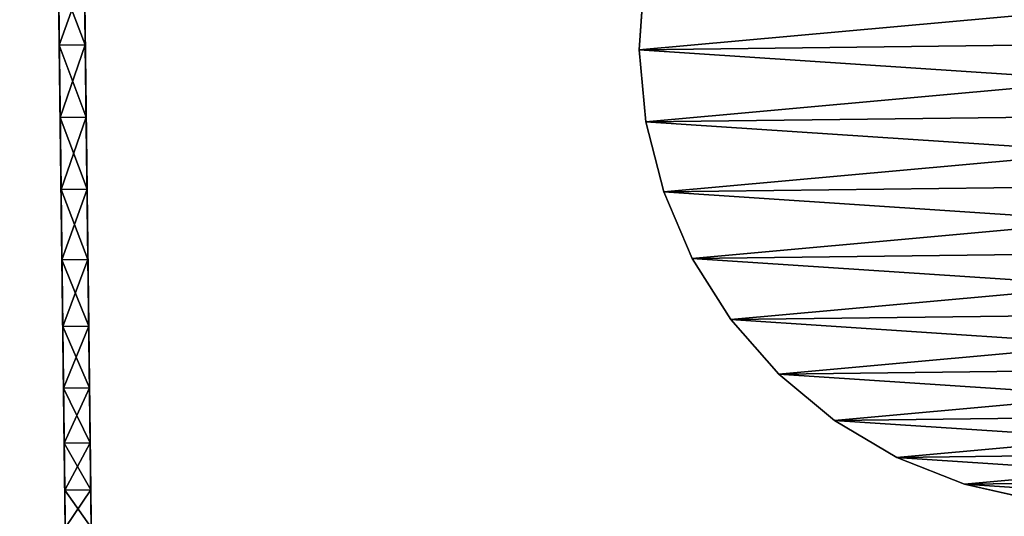
# Model space of a CAD drawing. Units: millimetres. Extents: x -3239 to 4425, y 359 to 12994.
# Drawn here: x 3217 to 3222, y 2839 to 2842 of the extents above; entities that cross this region are included whole.
import ezdxf

# ---------------------------------------------------------------- set-up
doc = ezdxf.new("R2010")
doc.units = ezdxf.units.MM

# ---------------------------------------------------------------- blocks, each defined once
blk = doc.blocks.new('Component_1859')
at = {"color": 0}
for p, q in [((19559.1324, 34151.305, 127.8259), (19559.0017, 34150.7606, 127.8259)), ((19559.0017, 34150.7606, 127.7259), (19559.1324, 34151.305, 127.7259)), ((19559.1324, 34151.305, 127.8259), (19559.0017, 34150.7606, 127.8259)), ((19559.0017, 34150.7606, 127.7259), (19559.1324, 34151.305, 127.7259)), ((19559.0017, 34150.7606, 127.8259), (19558.7874, 34150.2433, 127.8259)), ((19558.7874, 34150.2433, 127.7259), (19559.0017, 34150.7606, 127.7259)), ((19559.0017, 34150.7606, 127.8259), (19558.7874, 34150.2433, 127.8259)), ((19558.7874, 34150.2433, 127.7259), (19559.0017, 34150.7606, 127.7259)), ((19559.0017, 34150.7606, 127.7259), (19559.0017, 34150.7606, 127.8259)), ((19559.0017, 34150.7606, 127.7259), (19559.0017, 34150.7606, 127.8259)), ((19558.4949, 34149.7659, 127.7259), (19558.7874, 34150.2433, 127.7259)), ((19558.7874, 34150.2433, 127.8259), (19558.4949, 34149.7659, 127.8259)), ((19558.7874, 34150.2433, 127.8259), (19558.4949, 34149.7659, 127.8259)), ((19558.4949, 34149.7659, 127.7259), (19558.7874, 34150.2433, 127.7259)), ((19558.7874, 34150.2433, 127.7259), (19558.7874, 34150.2433, 127.8259)), ((19558.7874, 34150.2433, 127.7259), (19558.7874, 34150.2433, 127.8259)), ((19558.4949, 34149.7659, 127.8259), (19558.1313, 34149.3402, 127.8259)), ((19558.1313, 34149.3402, 127.7259), (19558.4949, 34149.7659, 127.7259)), ((19558.4949, 34149.7659, 127.8259), (19558.1313, 34149.3402, 127.8259)), ((19558.1313, 34149.3402, 127.7259), (19558.4949, 34149.7659, 127.7259)), ((19558.4949, 34149.7659, 127.7259), (19558.4949, 34149.7659, 127.8259)), ((19558.4949, 34149.7659, 127.7259), (19558.4949, 34149.7659, 127.8259)), ((19557.7055, 34148.9765, 127.7259), (19558.1313, 34149.3402, 127.7259)), ((19558.1313, 34149.3402, 127.8259), (19557.7055, 34148.9765, 127.8259)), ((19558.1313, 34149.3402, 127.8259), (19557.7055, 34148.9765, 127.8259)), ((19557.7055, 34148.9765, 127.7259), (19558.1313, 34149.3402, 127.7259)), ((19558.1313, 34149.3402, 127.7259), (19558.1313, 34149.3402, 127.8259)), ((19558.1313, 34149.3402, 127.7259), (19558.1313, 34149.3402, 127.8259)), ((19557.7055, 34148.9765, 127.8259), (19557.2281, 34148.684, 127.8259)), ((19557.2281, 34148.684, 127.7259), (19557.7055, 34148.9765, 127.7259)), ((19557.7055, 34148.9765, 127.8259), (19557.2281, 34148.684, 127.8259)), ((19557.2281, 34148.684, 127.7259), (19557.7055, 34148.9765, 127.7259)), ((19557.7055, 34148.9765, 127.7259), (19557.7055, 34148.9765, 127.8259)), ((19557.7055, 34148.9765, 127.7259), (19557.7055, 34148.9765, 127.8259)), ((19557.2281, 34148.684, 127.8259), (19556.7108, 34148.4697, 127.8259)), ((19556.7108, 34148.4697, 127.7259), (19557.2281, 34148.684, 127.7259)), ((19557.2281, 34148.684, 127.8259), (19556.7108, 34148.4697, 127.8259)), ((19556.7108, 34148.4697, 127.7259), (19557.2281, 34148.684, 127.7259)), ((19557.2281, 34148.684, 127.7259), (19557.2281, 34148.684, 127.8259)), ((19557.2281, 34148.684, 127.7259), (19557.2281, 34148.684, 127.8259)), ((19556.1664, 34148.339, 127.7259), (19556.7108, 34148.4697, 127.7259)), ((19556.7108, 34148.4697, 127.8259), (19556.1664, 34148.339, 127.8259)), ((19556.7108, 34148.4697, 127.8259), (19556.1664, 34148.339, 127.8259)), ((19556.1664, 34148.339, 127.7259), (19556.7108, 34148.4697, 127.7259)), ((19556.7108, 34148.4697, 127.7259), (19556.7108, 34148.4697, 127.8259)), ((19556.7108, 34148.4697, 127.7259), (19556.7108, 34148.4697, 127.8259)), ((19555.6082, 34148.2951, 127.8259), (19555.05, 34148.339, 127.8259)), ((19555.05, 34148.339, 127.7259), (19555.6082, 34148.2951, 127.7259)), ((19555.6082, 34148.2951, 127.8259), (19555.05, 34148.339, 127.8259)), ((19555.05, 34148.339, 127.7259), (19555.6082, 34148.2951, 127.7259)), ((19556.1664, 34148.339, 127.8259), (19555.6082, 34148.2951, 127.8259)), ((19555.6082, 34148.2951, 127.7259), (19556.1664, 34148.339, 127.7259)), ((19556.1664, 34148.339, 127.8259), (19555.6082, 34148.2951, 127.8259)), ((19555.6082, 34148.2951, 127.7259), (19556.1664, 34148.339, 127.7259)), ((19556.1664, 34148.339, 127.8259), (19556.1664, 34148.339, 127.7259)), ((19556.1664, 34148.339, 127.8259), (19556.1664, 34148.339, 127.7259)), ((19555.6082, 34148.2951, 127.8259), (19555.6082, 34148.2951, 127.7259)), ((19555.6082, 34148.2951, 127.8259), (19555.6082, 34148.2951, 127.7259))]:
    blk.add_line(p, q, dxfattribs=at)
at = {"color": 7, "true_color": 0xffffff}
mesh = blk.add_polyface(dxfattribs=at)
corners = [(19552.0839, 34151.305, 127.8259), (19552.0839, 34152.4214, 127.8259), (19552.04, 34151.8632, 127.8259), (19552.2146, 34150.7606, 127.8259), (19552.2146, 34152.9659, 127.8259), (19552.4289, 34150.2433, 127.8259), (19552.4289, 34153.4831, 127.8259), (19552.7215, 34149.7659, 127.8259), (19552.7215, 34153.9605, 127.8259), (19553.0851, 34149.3402, 127.8259), (19553.0851, 34154.3863, 127.8259), (19553.5109, 34148.9765, 127.8259), (19553.5109, 34154.7499, 127.8259), (19553.9883, 34148.684, 127.8259), (19553.9883, 34155.0425, 127.8259), (19554.5056, 34148.4697, 127.8259), (19554.5056, 34155.2568, 127.8259), (19555.05, 34148.339, 127.8259), (19555.05, 34155.3875, 127.8259), (19555.6082, 34148.2951, 127.8259), (19555.6082, 34155.4314, 127.8259), (19556.1664, 34148.339, 127.8259), (19556.1664, 34155.3875, 127.8259), (19556.7108, 34148.4697, 127.8259), (19556.7108, 34155.2568, 127.8259), (19557.2281, 34148.684, 127.8259), (19557.2281, 34155.0425, 127.8259), (19557.7055, 34148.9765, 127.8259), (19557.7055, 34154.7499, 127.8259), (19558.1313, 34149.3402, 127.8259), (19558.1313, 34154.3863, 127.8259), (19558.4949, 34149.7659, 127.8259), (19558.4949, 34153.9605, 127.8259), (19558.7874, 34150.2433, 127.8259), (19558.7874, 34153.4831, 127.8259), (19559.0017, 34150.7606, 127.8259), (19559.0017, 34152.9659, 127.8259), (19559.1324, 34151.305, 127.8259), (19559.1324, 34152.4214, 127.8259), (19559.1763, 34151.8632, 127.8259)]
mesh.append_faces([[corners[k] for k in face] for face in [(0, 1, 2), (38, 37, 39)]], dxfattribs={"vtx0": -1, "color": 7})
mesh.append_faces([[corners[k] for k in face] for face in [(1, 3, 4), (4, 5, 6), (6, 7, 8), (8, 9, 10), (10, 11, 12), (12, 13, 14), (14, 15, 16), (16, 17, 18), (18, 19, 20), (20, 21, 22), (22, 23, 24), (24, 25, 26), (26, 27, 28), (28, 29, 30), (30, 31, 32), (32, 33, 34), (34, 35, 36), (36, 37, 38)]], dxfattribs={"vtx0": -1, "vtx1": -1, "color": 7})
mesh.append_faces([[corners[k] for k in face] for face in [(1, 0, 3), (4, 3, 5), (6, 5, 7), (8, 7, 9), (10, 9, 11), (12, 11, 13), (14, 13, 15), (16, 15, 17), (18, 17, 19), (20, 19, 21), (22, 21, 23), (24, 23, 25), (26, 25, 27), (28, 27, 29), (30, 29, 31), (32, 31, 33), (34, 33, 35), (36, 35, 37)]], dxfattribs={"vtx0": -1, "vtx2": -1, "color": 7})
mesh = blk.add_polyface(dxfattribs=at)
corners = [(19552.0839, 34152.4214, 127.7259), (19552.0839, 34151.305, 127.7259), (19552.04, 34151.8632, 127.7259), (19552.2146, 34152.9659, 127.7259), (19552.2146, 34150.7606, 127.7259), (19552.4289, 34153.4831, 127.7259), (19552.4289, 34150.2433, 127.7259), (19552.7215, 34153.9605, 127.7259), (19552.7215, 34149.7659, 127.7259), (19553.0851, 34154.3863, 127.7259), (19553.0851, 34149.3402, 127.7259), (19553.5109, 34154.7499, 127.7259), (19553.5109, 34148.9765, 127.7259), (19553.9883, 34155.0425, 127.7259), (19553.9883, 34148.684, 127.7259), (19554.5056, 34155.2568, 127.7259), (19554.5056, 34148.4697, 127.7259), (19555.05, 34155.3875, 127.7259), (19555.05, 34148.339, 127.7259), (19555.6082, 34155.4314, 127.7259), (19555.6082, 34148.2951, 127.7259), (19556.1664, 34155.3875, 127.7259), (19556.1664, 34148.339, 127.7259), (19556.7108, 34155.2568, 127.7259), (19556.7108, 34148.4697, 127.7259), (19557.2281, 34155.0425, 127.7259), (19557.2281, 34148.684, 127.7259), (19557.7055, 34154.7499, 127.7259), (19557.7055, 34148.9765, 127.7259), (19558.1313, 34154.3863, 127.7259), (19558.1313, 34149.3402, 127.7259), (19558.4949, 34153.9605, 127.7259), (19558.4949, 34149.7659, 127.7259), (19558.7874, 34153.4831, 127.7259), (19558.7874, 34150.2433, 127.7259), (19559.0017, 34152.9659, 127.7259), (19559.0017, 34150.7606, 127.7259), (19559.1324, 34152.4214, 127.7259), (19559.1324, 34151.305, 127.7259), (19559.1763, 34151.8632, 127.7259)]
mesh.append_faces([[corners[k] for k in face] for face in [(0, 1, 2), (38, 37, 39)]], dxfattribs={"vtx0": -1, "color": 7})
mesh.append_faces([[corners[k] for k in face] for face in [(1, 3, 4), (4, 5, 6), (6, 7, 8), (8, 9, 10), (10, 11, 12), (12, 13, 14), (14, 15, 16), (16, 17, 18), (18, 19, 20), (20, 21, 22), (22, 23, 24), (24, 25, 26), (26, 27, 28), (28, 29, 30), (30, 31, 32), (32, 33, 34), (34, 35, 36), (36, 37, 38)]], dxfattribs={"vtx0": -1, "vtx1": -1, "color": 7})
mesh.append_faces([[corners[k] for k in face] for face in [(1, 0, 3), (4, 3, 5), (6, 5, 7), (8, 7, 9), (10, 9, 11), (12, 11, 13), (14, 13, 15), (16, 15, 17), (18, 17, 19), (20, 19, 21), (22, 21, 23), (24, 23, 25), (26, 25, 27), (28, 27, 29), (30, 29, 31), (32, 31, 33), (34, 33, 35), (36, 35, 37)]], dxfattribs={"vtx0": -1, "vtx2": -1, "color": 7})
mesh = blk.add_polyface(dxfattribs=at)
corners = [(19559.1324, 34151.305, 127.7259), (19559.0017, 34150.7606, 127.8259), (19559.0017, 34150.7606, 127.7259), (19559.1324, 34151.305, 127.8259)]
mesh.append_faces([[corners[k] for k in face] for face in [(0, 1, 2), (1, 0, 3)]], dxfattribs={"vtx0": -1, "color": 7})
mesh = blk.add_polyface(dxfattribs=at)
corners = [(19559.0017, 34150.7606, 127.7259), (19558.7874, 34150.2433, 127.8259), (19558.7874, 34150.2433, 127.7259), (19559.0017, 34150.7606, 127.8259)]
mesh.append_faces([[corners[k] for k in face] for face in [(0, 1, 2), (1, 0, 3)]], dxfattribs={"vtx0": -1, "color": 7})
mesh = blk.add_polyface(dxfattribs=at)
corners = [(19558.7874, 34150.2433, 127.7259), (19558.4949, 34149.7659, 127.8259), (19558.4949, 34149.7659, 127.7259), (19558.7874, 34150.2433, 127.8259)]
mesh.append_faces([[corners[k] for k in face] for face in [(0, 1, 2), (1, 0, 3)]], dxfattribs={"vtx0": -1, "color": 7})
mesh = blk.add_polyface(dxfattribs=at)
corners = [(19558.4949, 34149.7659, 127.7259), (19558.1313, 34149.3402, 127.8259), (19558.1313, 34149.3402, 127.7259), (19558.4949, 34149.7659, 127.8259)]
mesh.append_faces([[corners[k] for k in face] for face in [(0, 1, 2), (1, 0, 3)]], dxfattribs={"vtx0": -1, "color": 7})
mesh = blk.add_polyface(dxfattribs=at)
corners = [(19558.1313, 34149.3402, 127.8259), (19557.7055, 34148.9765, 127.7259), (19558.1313, 34149.3402, 127.7259), (19557.7055, 34148.9765, 127.8259)]
mesh.append_faces([[corners[k] for k in face] for face in [(0, 1, 2), (1, 0, 3)]], dxfattribs={"vtx0": -1, "color": 7})
mesh = blk.add_polyface(dxfattribs=at)
corners = [(19557.7055, 34148.9765, 127.8259), (19557.2281, 34148.684, 127.7259), (19557.7055, 34148.9765, 127.7259), (19557.2281, 34148.684, 127.8259)]
mesh.append_faces([[corners[k] for k in face] for face in [(0, 1, 2), (1, 0, 3)]], dxfattribs={"vtx0": -1, "color": 7})
mesh = blk.add_polyface(dxfattribs=at)
corners = [(19557.2281, 34148.684, 127.7259), (19556.7108, 34148.4697, 127.8259), (19556.7108, 34148.4697, 127.7259), (19557.2281, 34148.684, 127.8259)]
mesh.append_faces([[corners[k] for k in face] for face in [(0, 1, 2), (1, 0, 3)]], dxfattribs={"vtx0": -1, "color": 7})
mesh = blk.add_polyface(dxfattribs=at)
corners = [(19556.7108, 34148.4697, 127.8259), (19556.1664, 34148.339, 127.7259), (19556.7108, 34148.4697, 127.7259), (19556.1664, 34148.339, 127.8259)]
mesh.append_faces([[corners[k] for k in face] for face in [(0, 1, 2), (1, 0, 3)]], dxfattribs={"vtx0": -1, "color": 7})
mesh = blk.add_polyface(dxfattribs=at)
corners = [(19555.6082, 34148.2951, 127.8259), (19555.05, 34148.339, 127.7259), (19555.6082, 34148.2951, 127.7259), (19555.05, 34148.339, 127.8259)]
mesh.append_faces([[corners[k] for k in face] for face in [(0, 1, 2), (1, 0, 3)]], dxfattribs={"vtx0": -1, "color": 7})
mesh = blk.add_polyface(dxfattribs=at)
corners = [(19556.1664, 34148.339, 127.7259), (19555.6082, 34148.2951, 127.8259), (19555.6082, 34148.2951, 127.7259), (19556.1664, 34148.339, 127.8259)]
mesh.append_faces([[corners[k] for k in face] for face in [(0, 1, 2), (1, 0, 3)]], dxfattribs={"vtx0": -1, "color": 7})
blk = doc.blocks.new('Component_1858')
at = {"color": 0}
for p, q in [((19555.5177, 34144.0238, 123.6943), (19554.9733, 34144.0238, 123.5636)), ((19554.9733, 34144.0238, 116.7766), (19555.5177, 34144.0238, 116.6458)), ((19554.9733, 34144.0238, 116.7766), (19555.5177, 34144.0238, 116.6458)), ((19555.5177, 34144.0238, 123.6943), (19554.9733, 34144.0238, 123.5636)), ((19556.0759, 34144.0238, 123.7382), (19555.5177, 34144.0238, 123.6943)), ((19555.5177, 34144.0238, 123.6943), (19555.5177, 34143.8238, 123.6943)), ((19555.5177, 34144.0238, 123.6943), (19555.5177, 34143.8238, 123.6943)), ((19555.5177, 34144.0238, 116.6458), (19555.5177, 34143.8238, 116.6458)), ((19555.5177, 34144.0238, 116.6458), (19556.0759, 34144.0238, 116.6019)), ((19555.5177, 34144.0238, 116.6458), (19555.5177, 34143.8238, 116.6458)), ((19555.5177, 34144.0238, 116.6458), (19556.0759, 34144.0238, 116.6019)), ((19556.0759, 34144.0238, 123.7382), (19555.5177, 34144.0238, 123.6943)), ((19556.6341, 34144.0238, 123.6943), (19556.0759, 34144.0238, 123.7382)), ((19556.0759, 34144.0238, 123.7382), (19556.0759, 34143.8238, 123.7382)), ((19556.0759, 34144.0238, 123.7382), (19556.0759, 34143.8238, 123.7382)), ((19556.0759, 34144.0238, 116.6019), (19556.0759, 34143.8238, 116.6019)), ((19556.0759, 34144.0238, 116.6019), (19556.0759, 34143.8238, 116.6019)), ((19556.0759, 34144.0238, 116.6019), (19556.6341, 34144.0238, 116.6458)), ((19556.0759, 34144.0238, 116.6019), (19556.6341, 34144.0238, 116.6458)), ((19556.6341, 34144.0238, 123.6943), (19556.0759, 34144.0238, 123.7382)), ((19557.1786, 34144.0238, 123.5636), (19556.6341, 34144.0238, 123.6943)), ((19556.6341, 34144.0238, 123.6943), (19556.6341, 34143.8238, 123.6943)), ((19556.6341, 34144.0238, 123.6943), (19556.6341, 34143.8238, 123.6943)), ((19556.6341, 34144.0238, 116.6458), (19556.6341, 34143.8238, 116.6458)), ((19556.6341, 34144.0238, 116.6458), (19557.1786, 34144.0238, 116.7766)), ((19556.6341, 34144.0238, 116.6458), (19556.6341, 34143.8238, 116.6458)), ((19556.6341, 34144.0238, 116.6458), (19557.1786, 34144.0238, 116.7766)), ((19557.1786, 34144.0238, 123.5636), (19556.6341, 34144.0238, 123.6943)), ((19557.6958, 34144.0238, 123.3493), (19557.1786, 34144.0238, 123.5636)), ((19557.1786, 34144.0238, 123.5636), (19557.1786, 34143.8238, 123.5636)), ((19557.1786, 34144.0238, 123.5636), (19557.1786, 34143.8238, 123.5636)), ((19557.1786, 34144.0238, 116.7766), (19557.1786, 34143.8238, 116.7766)), ((19557.1786, 34144.0238, 116.7766), (19557.1786, 34143.8238, 116.7766)), ((19557.1786, 34144.0238, 116.7766), (19557.6958, 34144.0238, 116.9908)), ((19557.1786, 34144.0238, 116.7766), (19557.6958, 34144.0238, 116.9908)), ((19557.6958, 34144.0238, 123.3493), (19557.1786, 34144.0238, 123.5636)), ((19558.1732, 34144.0238, 123.0568), (19557.6958, 34144.0238, 123.3493)), ((19557.6958, 34144.0238, 123.3493), (19557.6958, 34143.8238, 123.3493)), ((19557.6958, 34144.0238, 123.3493), (19557.6958, 34143.8238, 123.3493)), ((19557.6958, 34144.0238, 116.9908), (19557.6958, 34143.8238, 116.9908)), ((19557.6958, 34144.0238, 116.9908), (19557.6958, 34143.8238, 116.9908)), ((19557.6958, 34144.0238, 116.9908), (19558.1732, 34144.0238, 117.2834)), ((19557.6958, 34144.0238, 116.9908), (19558.1732, 34144.0238, 117.2834)), ((19558.1732, 34144.0238, 123.0568), (19557.6958, 34144.0238, 123.3493)), ((19558.599, 34144.0238, 122.6932), (19558.1732, 34144.0238, 123.0568)), ((19558.1732, 34144.0238, 123.0568), (19558.1732, 34143.8238, 123.0568)), ((19558.1732, 34144.0238, 123.0568), (19558.1732, 34143.8238, 123.0568)), ((19558.1732, 34144.0238, 117.2834), (19558.1732, 34143.8238, 117.2834)), ((19558.1732, 34144.0238, 117.2834), (19558.599, 34144.0238, 117.647)), ((19558.1732, 34144.0238, 117.2834), (19558.1732, 34143.8238, 117.2834)), ((19558.1732, 34144.0238, 117.2834), (19558.599, 34144.0238, 117.647)), ((19558.599, 34144.0238, 122.6932), (19558.1732, 34144.0238, 123.0568)), ((19558.9626, 34144.0238, 122.2674), (19558.599, 34144.0238, 122.6932)), ((19558.599, 34144.0238, 122.6932), (19558.599, 34143.8238, 122.6932)), ((19558.599, 34144.0238, 122.6932), (19558.599, 34143.8238, 122.6932)), ((19558.599, 34144.0238, 117.647), (19558.599, 34143.8238, 117.647)), ((19558.599, 34144.0238, 117.647), (19558.599, 34143.8238, 117.647)), ((19558.599, 34144.0238, 117.647), (19558.9626, 34144.0238, 118.0728)), ((19558.599, 34144.0238, 117.647), (19558.9626, 34144.0238, 118.0728)), ((19558.9626, 34144.0238, 122.2674), (19558.599, 34144.0238, 122.6932)), ((19559.2552, 34144.0238, 121.79), (19558.9626, 34144.0238, 122.2674)), ((19558.9626, 34144.0238, 122.2674), (19558.9626, 34143.8238, 122.2674)), ((19558.9626, 34144.0238, 122.2674), (19558.9626, 34143.8238, 122.2674)), ((19558.9626, 34144.0238, 118.0728), (19558.9626, 34143.8238, 118.0728)), ((19558.9626, 34144.0238, 118.0728), (19559.2552, 34144.0238, 118.5502)), ((19558.9626, 34144.0238, 118.0728), (19558.9626, 34143.8238, 118.0728)), ((19558.9626, 34144.0238, 118.0728), (19559.2552, 34144.0238, 118.5502)), ((19559.2552, 34144.0238, 121.79), (19558.9626, 34144.0238, 122.2674)), ((19554.9733, 34143.8238, 123.5636), (19555.5177, 34143.8238, 123.6943)), ((19555.5177, 34143.8238, 116.6458), (19554.9733, 34143.8238, 116.7766)), ((19554.9733, 34143.8238, 123.5636), (19555.5177, 34143.8238, 123.6943)), ((19555.5177, 34143.8238, 116.6458), (19554.9733, 34143.8238, 116.7766)), ((19555.5177, 34143.8238, 123.6943), (19556.0759, 34143.8238, 123.7382)), ((19556.0759, 34143.8238, 116.6019), (19555.5177, 34143.8238, 116.6458)), ((19555.5177, 34143.8238, 123.6943), (19556.0759, 34143.8238, 123.7382)), ((19556.0759, 34143.8238, 116.6019), (19555.5177, 34143.8238, 116.6458)), ((19556.0759, 34143.8238, 123.7382), (19556.6341, 34143.8238, 123.6943)), ((19556.6341, 34143.8238, 116.6458), (19556.0759, 34143.8238, 116.6019)), ((19556.0759, 34143.8238, 123.7382), (19556.6341, 34143.8238, 123.6943)), ((19556.6341, 34143.8238, 116.6458), (19556.0759, 34143.8238, 116.6019)), ((19556.6341, 34143.8238, 123.6943), (19557.1786, 34143.8238, 123.5636)), ((19557.1786, 34143.8238, 116.7766), (19556.6341, 34143.8238, 116.6458)), ((19556.6341, 34143.8238, 123.6943), (19557.1786, 34143.8238, 123.5636)), ((19557.1786, 34143.8238, 116.7766), (19556.6341, 34143.8238, 116.6458)), ((19557.1786, 34143.8238, 123.5636), (19557.6958, 34143.8238, 123.3493)), ((19557.6958, 34143.8238, 116.9908), (19557.1786, 34143.8238, 116.7766)), ((19557.1786, 34143.8238, 123.5636), (19557.6958, 34143.8238, 123.3493)), ((19557.6958, 34143.8238, 116.9908), (19557.1786, 34143.8238, 116.7766)), ((19557.6958, 34143.8238, 123.3493), (19558.1732, 34143.8238, 123.0568)), ((19558.1732, 34143.8238, 117.2834), (19557.6958, 34143.8238, 116.9908)), ((19557.6958, 34143.8238, 123.3493), (19558.1732, 34143.8238, 123.0568)), ((19558.1732, 34143.8238, 117.2834), (19557.6958, 34143.8238, 116.9908)), ((19558.1732, 34143.8238, 123.0568), (19558.599, 34143.8238, 122.6932)), ((19558.599, 34143.8238, 117.647), (19558.1732, 34143.8238, 117.2834)), ((19558.1732, 34143.8238, 123.0568), (19558.599, 34143.8238, 122.6932)), ((19558.599, 34143.8238, 117.647), (19558.1732, 34143.8238, 117.2834)), ((19558.599, 34143.8238, 122.6932), (19558.9626, 34143.8238, 122.2674)), ((19558.9626, 34143.8238, 118.0728), (19558.599, 34143.8238, 117.647)), ((19558.599, 34143.8238, 122.6932), (19558.9626, 34143.8238, 122.2674)), ((19558.9626, 34143.8238, 118.0728), (19558.599, 34143.8238, 117.647)), ((19558.9626, 34143.8238, 122.2674), (19559.2552, 34143.8238, 121.79)), ((19559.2552, 34143.8238, 118.5502), (19558.9626, 34143.8238, 118.0728)), ((19558.9626, 34143.8238, 122.2674), (19559.2552, 34143.8238, 121.79)), ((19559.2552, 34143.8238, 118.5502), (19558.9626, 34143.8238, 118.0728))]:
    blk.add_line(p, q, dxfattribs=at)
at = {"color": 7, "true_color": 0xffffff}
mesh = blk.add_polyface(dxfattribs=at)
corners = [(19555.5177, 34144.0238, 116.6458), (19556.6341, 34144.0238, 116.6458), (19556.0759, 34144.0238, 116.6019), (19554.9733, 34144.0238, 116.7766), (19557.1786, 34144.0238, 116.7766), (19554.456, 34144.0238, 116.9908), (19557.6958, 34144.0238, 116.9908), (19553.9786, 34144.0238, 117.2834), (19558.1732, 34144.0238, 117.2834), (19553.5529, 34144.0238, 117.647), (19558.599, 34144.0238, 117.647), (19553.1892, 34144.0238, 118.0728), (19558.9626, 34144.0238, 118.0728), (19552.8967, 34144.0238, 118.5502), (19559.2552, 34144.0238, 118.5502), (19552.6824, 34144.0238, 119.0675), (19559.4695, 34144.0238, 119.0675), (19552.5517, 34144.0238, 119.6119), (19559.6002, 34144.0238, 119.6119), (19552.5078, 34144.0238, 120.1701), (19559.6441, 34144.0238, 120.1701), (19552.5517, 34144.0238, 120.7283), (19559.6002, 34144.0238, 120.7283), (19552.6824, 34144.0238, 121.2727), (19559.4695, 34144.0238, 121.2727), (19552.8967, 34144.0238, 121.79), (19559.2552, 34144.0238, 121.79), (19553.1892, 34144.0238, 122.2674), (19558.9626, 34144.0238, 122.2674), (19553.5529, 34144.0238, 122.6932), (19558.599, 34144.0238, 122.6932), (19553.9786, 34144.0238, 123.0568), (19558.1732, 34144.0238, 123.0568), (19554.456, 34144.0238, 123.3493), (19557.6958, 34144.0238, 123.3493), (19554.9733, 34144.0238, 123.5636), (19557.1786, 34144.0238, 123.5636), (19555.5177, 34144.0238, 123.6943), (19556.6341, 34144.0238, 123.6943), (19556.0759, 34144.0238, 123.7382)]
mesh.append_faces([[corners[k] for k in face] for face in [(0, 1, 2), (38, 37, 39)]], dxfattribs={"vtx0": -1, "color": 7})
mesh.append_faces([[corners[k] for k in face] for face in [(1, 3, 4), (4, 5, 6), (6, 7, 8), (8, 9, 10), (10, 11, 12), (12, 13, 14), (14, 15, 16), (16, 17, 18), (18, 19, 20), (20, 21, 22), (22, 23, 24), (24, 25, 26), (26, 27, 28), (28, 29, 30), (30, 31, 32), (32, 33, 34), (34, 35, 36), (36, 37, 38)]], dxfattribs={"vtx0": -1, "vtx1": -1, "color": 7})
mesh.append_faces([[corners[k] for k in face] for face in [(1, 0, 3), (4, 3, 5), (6, 5, 7), (8, 7, 9), (10, 9, 11), (12, 11, 13), (14, 13, 15), (16, 15, 17), (18, 17, 19), (20, 19, 21), (22, 21, 23), (24, 23, 25), (26, 25, 27), (28, 27, 29), (30, 29, 31), (32, 31, 33), (34, 33, 35), (36, 35, 37)]], dxfattribs={"vtx0": -1, "vtx2": -1, "color": 7})
mesh = blk.add_polyface(dxfattribs=at)
corners = [(19555.5177, 34143.8238, 123.6943), (19554.9733, 34144.0238, 123.5636), (19554.9733, 34143.8238, 123.5636), (19555.5177, 34144.0238, 123.6943)]
mesh.append_faces([[corners[k] for k in face] for face in [(0, 1, 2), (1, 0, 3)]], dxfattribs={"vtx0": -1, "color": 7})
mesh = blk.add_polyface(dxfattribs=at)
corners = [(19555.5177, 34144.0238, 116.6458), (19554.9733, 34143.8238, 116.7766), (19554.9733, 34144.0238, 116.7766), (19555.5177, 34143.8238, 116.6458)]
mesh.append_faces([[corners[k] for k in face] for face in [(0, 1, 2), (1, 0, 3)]], dxfattribs={"vtx0": -1, "color": 7})
mesh = blk.add_polyface(dxfattribs=at)
corners = [(19556.0759, 34143.8238, 123.7382), (19555.5177, 34144.0238, 123.6943), (19555.5177, 34143.8238, 123.6943), (19556.0759, 34144.0238, 123.7382)]
mesh.append_faces([[corners[k] for k in face] for face in [(0, 1, 2), (1, 0, 3)]], dxfattribs={"vtx0": -1, "color": 7})
mesh = blk.add_polyface(dxfattribs=at)
corners = [(19556.0759, 34144.0238, 116.6019), (19555.5177, 34143.8238, 116.6458), (19555.5177, 34144.0238, 116.6458), (19556.0759, 34143.8238, 116.6019)]
mesh.append_faces([[corners[k] for k in face] for face in [(0, 1, 2), (1, 0, 3)]], dxfattribs={"vtx0": -1, "color": 7})
mesh = blk.add_polyface(dxfattribs=at)
corners = [(19556.6341, 34143.8238, 123.6943), (19556.0759, 34144.0238, 123.7382), (19556.0759, 34143.8238, 123.7382), (19556.6341, 34144.0238, 123.6943)]
mesh.append_faces([[corners[k] for k in face] for face in [(0, 1, 2), (1, 0, 3)]], dxfattribs={"vtx0": -1, "color": 7})
mesh = blk.add_polyface(dxfattribs=at)
corners = [(19556.6341, 34144.0238, 116.6458), (19556.0759, 34143.8238, 116.6019), (19556.0759, 34144.0238, 116.6019), (19556.6341, 34143.8238, 116.6458)]
mesh.append_faces([[corners[k] for k in face] for face in [(0, 1, 2), (1, 0, 3)]], dxfattribs={"vtx0": -1, "color": 7})
mesh = blk.add_polyface(dxfattribs=at)
corners = [(19557.1786, 34143.8238, 123.5636), (19556.6341, 34144.0238, 123.6943), (19556.6341, 34143.8238, 123.6943), (19557.1786, 34144.0238, 123.5636)]
mesh.append_faces([[corners[k] for k in face] for face in [(0, 1, 2), (1, 0, 3)]], dxfattribs={"vtx0": -1, "color": 7})
mesh = blk.add_polyface(dxfattribs=at)
corners = [(19557.1786, 34144.0238, 116.7766), (19556.6341, 34143.8238, 116.6458), (19556.6341, 34144.0238, 116.6458), (19557.1786, 34143.8238, 116.7766)]
mesh.append_faces([[corners[k] for k in face] for face in [(0, 1, 2), (1, 0, 3)]], dxfattribs={"vtx0": -1, "color": 7})
mesh = blk.add_polyface(dxfattribs=at)
corners = [(19557.6958, 34143.8238, 123.3493), (19557.1786, 34144.0238, 123.5636), (19557.1786, 34143.8238, 123.5636), (19557.6958, 34144.0238, 123.3493)]
mesh.append_faces([[corners[k] for k in face] for face in [(0, 1, 2), (1, 0, 3)]], dxfattribs={"vtx0": -1, "color": 7})
mesh = blk.add_polyface(dxfattribs=at)
corners = [(19557.6958, 34144.0238, 116.9908), (19557.1786, 34143.8238, 116.7766), (19557.1786, 34144.0238, 116.7766), (19557.6958, 34143.8238, 116.9908)]
mesh.append_faces([[corners[k] for k in face] for face in [(0, 1, 2), (1, 0, 3)]], dxfattribs={"vtx0": -1, "color": 7})
mesh = blk.add_polyface(dxfattribs=at)
corners = [(19558.1732, 34143.8238, 123.0568), (19557.6958, 34144.0238, 123.3493), (19557.6958, 34143.8238, 123.3493), (19558.1732, 34144.0238, 123.0568)]
mesh.append_faces([[corners[k] for k in face] for face in [(0, 1, 2), (1, 0, 3)]], dxfattribs={"vtx0": -1, "color": 7})
mesh = blk.add_polyface(dxfattribs=at)
corners = [(19558.1732, 34144.0238, 117.2834), (19557.6958, 34143.8238, 116.9908), (19557.6958, 34144.0238, 116.9908), (19558.1732, 34143.8238, 117.2834)]
mesh.append_faces([[corners[k] for k in face] for face in [(0, 1, 2), (1, 0, 3)]], dxfattribs={"vtx0": -1, "color": 7})
mesh = blk.add_polyface(dxfattribs=at)
corners = [(19558.599, 34143.8238, 122.6932), (19558.1732, 34144.0238, 123.0568), (19558.1732, 34143.8238, 123.0568), (19558.599, 34144.0238, 122.6932)]
mesh.append_faces([[corners[k] for k in face] for face in [(0, 1, 2), (1, 0, 3)]], dxfattribs={"vtx0": -1, "color": 7})
mesh = blk.add_polyface(dxfattribs=at)
corners = [(19558.599, 34144.0238, 117.647), (19558.1732, 34143.8238, 117.2834), (19558.1732, 34144.0238, 117.2834), (19558.599, 34143.8238, 117.647)]
mesh.append_faces([[corners[k] for k in face] for face in [(0, 1, 2), (1, 0, 3)]], dxfattribs={"vtx0": -1, "color": 7})
mesh = blk.add_polyface(dxfattribs=at)
corners = [(19558.9626, 34144.0238, 122.2674), (19558.599, 34143.8238, 122.6932), (19558.9626, 34143.8238, 122.2674), (19558.599, 34144.0238, 122.6932)]
mesh.append_faces([[corners[k] for k in face] for face in [(0, 1, 2), (1, 0, 3)]], dxfattribs={"vtx0": -1, "color": 7})
mesh = blk.add_polyface(dxfattribs=at)
corners = [(19558.599, 34144.0238, 117.647), (19558.9626, 34143.8238, 118.0728), (19558.599, 34143.8238, 117.647), (19558.9626, 34144.0238, 118.0728)]
mesh.append_faces([[corners[k] for k in face] for face in [(0, 1, 2), (1, 0, 3)]], dxfattribs={"vtx0": -1, "color": 7})
mesh = blk.add_polyface(dxfattribs=at)
corners = [(19559.2552, 34144.0238, 121.79), (19558.9626, 34143.8238, 122.2674), (19559.2552, 34143.8238, 121.79), (19558.9626, 34144.0238, 122.2674)]
mesh.append_faces([[corners[k] for k in face] for face in [(0, 1, 2), (1, 0, 3)]], dxfattribs={"vtx0": -1, "color": 7})
mesh = blk.add_polyface(dxfattribs=at)
corners = [(19558.9626, 34144.0238, 118.0728), (19559.2552, 34143.8238, 118.5502), (19558.9626, 34143.8238, 118.0728), (19559.2552, 34144.0238, 118.5502)]
mesh.append_faces([[corners[k] for k in face] for face in [(0, 1, 2), (1, 0, 3)]], dxfattribs={"vtx0": -1, "color": 7})
mesh = blk.add_polyface(dxfattribs=at)
corners = [(19556.6341, 34143.8238, 116.6458), (19555.5177, 34143.8238, 116.6458), (19556.0759, 34143.8238, 116.6019), (19554.9733, 34143.8238, 116.7766), (19557.1786, 34143.8238, 116.7766), (19554.456, 34143.8238, 116.9908), (19557.6958, 34143.8238, 116.9908), (19553.9786, 34143.8238, 117.2834), (19558.1732, 34143.8238, 117.2834), (19553.5529, 34143.8238, 117.647), (19558.599, 34143.8238, 117.647), (19553.1892, 34143.8238, 118.0728), (19558.9626, 34143.8238, 118.0728), (19552.8967, 34143.8238, 118.5502), (19559.2552, 34143.8238, 118.5502), (19552.6824, 34143.8238, 119.0675), (19559.4695, 34143.8238, 119.0675), (19552.5517, 34143.8238, 119.6119), (19559.6002, 34143.8238, 119.6119), (19552.5078, 34143.8238, 120.1701), (19559.6441, 34143.8238, 120.1701), (19552.5517, 34143.8238, 120.7283), (19559.6002, 34143.8238, 120.7283), (19552.6824, 34143.8238, 121.2727), (19559.4695, 34143.8238, 121.2727), (19552.8967, 34143.8238, 121.79), (19559.2552, 34143.8238, 121.79), (19553.1892, 34143.8238, 122.2674), (19558.9626, 34143.8238, 122.2674), (19553.5529, 34143.8238, 122.6932), (19558.599, 34143.8238, 122.6932), (19553.9786, 34143.8238, 123.0568), (19558.1732, 34143.8238, 123.0568), (19554.456, 34143.8238, 123.3493), (19557.6958, 34143.8238, 123.3493), (19554.9733, 34143.8238, 123.5636), (19557.1786, 34143.8238, 123.5636), (19555.5177, 34143.8238, 123.6943), (19556.6341, 34143.8238, 123.6943), (19556.0759, 34143.8238, 123.7382)]
mesh.append_faces([[corners[k] for k in face] for face in [(0, 1, 2), (37, 38, 39)]], dxfattribs={"vtx0": -1, "color": 7})
mesh.append_faces([[corners[k] for k in face] for face in [(1, 0, 3), (3, 4, 5), (5, 6, 7), (7, 8, 9), (9, 10, 11), (11, 12, 13), (13, 14, 15), (15, 16, 17), (17, 18, 19), (19, 20, 21), (21, 22, 23), (23, 24, 25), (25, 26, 27), (27, 28, 29), (29, 30, 31), (31, 32, 33), (33, 34, 35), (35, 36, 37)]], dxfattribs={"vtx0": -1, "vtx1": -1, "color": 7})
mesh.append_faces([[corners[k] for k in face] for face in [(3, 0, 4), (5, 4, 6), (7, 6, 8), (9, 8, 10), (11, 10, 12), (13, 12, 14), (15, 14, 16), (17, 16, 18), (19, 18, 20), (21, 20, 22), (23, 22, 24), (25, 24, 26), (27, 26, 28), (29, 28, 30), (31, 30, 32), (33, 32, 34), (35, 34, 36), (37, 36, 38)]], dxfattribs={"vtx0": -1, "vtx2": -1, "color": 7})
blk = doc.blocks.new('Component_1848')
at = {"color": 7, "true_color": 0xffffff}
mesh = blk.add_polyface(dxfattribs=at)
corners = [(19155.6082, 34898.2951, 127.8259), (20755.6082, 34098.2951, 127.8259), (19155.6082, 34098.2951, 127.8259), (20755.6082, 34898.2951, 127.8259)]
mesh.append_faces([[corners[k] for k in face] for face in [(0, 1, 2), (1, 0, 3)]], dxfattribs={"vtx0": -1, "color": 7})
mesh = blk.add_polyface(dxfattribs=at)
corners = [(20755.6082, 34098.2951, 145.8259), (19155.6082, 34885.9921, 145.8259), (19155.6082, 34098.2951, 145.8259), (20755.6082, 34885.9921, 145.8259)]
mesh.append_faces([[corners[k] for k in face] for face in [(0, 1, 2), (1, 0, 3)]], dxfattribs={"vtx0": -1, "color": 7})
blk = doc.blocks.new('SUN_14080_-_L_dwg')
at = {"color": 7, "true_color": 0xffffff}
blk.add_blockref('Component_1848', (0, -24405.2152, 1360.5366), dxfattribs=at)
blk = doc.blocks.new('Group_110')
at = {"color": 0, "xscale": 0.6479999999999988, "yscale": 0.6502499999999999}
blk.add_blockref('SUN_14080_-_L_dwg', (-12412.6341, -6047.2562, -1448.3625), dxfattribs=at)
blk = doc.blocks.new('Group_195')
at = {"color": 0, "xscale": 0.7700000000000001}
blk.add_blockref('Group_110', (0, 247.3678, 693.4791), dxfattribs=at)
at = {"color": 7, "true_color": 0xffffff, "xscale": 0.6479999999999971, "yscale": 0.6502499999999998}
for name in ['Component_1859', 'Component_1858']:
    blk.add_blockref(name, (-12091.3181, -21669.3796, 605.6532), dxfattribs=at)

msp = doc.modelspace()

# ---------------------------------------------------------------- block references
at = {"color": 0, "rotation": 270.7}
msp.add_blockref('Group_195', (2677.1066, 3415.6774), dxfattribs=at)

doc.saveas('drawing.dxf')
